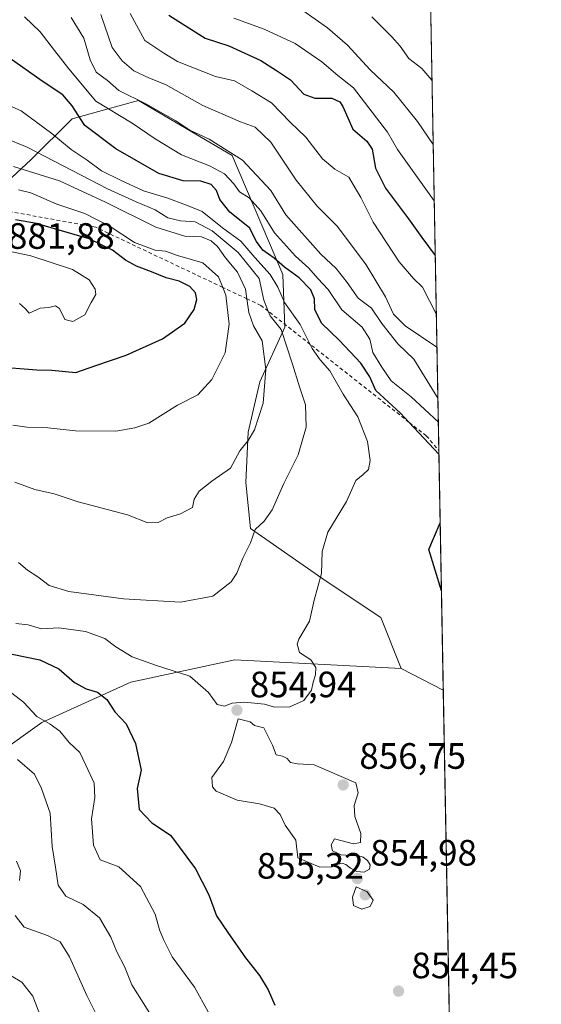
# Model space of a CAD drawing. Units: metres. Extents: x 624170 to 627615, y 4748060 to 4750436.
# Drawn here: x 627473 to 627615, y 4749479 to 4749748 of the extents above; entities that cross this region are included whole.
import ezdxf

# ---------------------------------------------------------------- set-up
doc = ezdxf.new("R2010")
doc.units = ezdxf.units.M
doc.header["$MEASUREMENT"] = 0
doc.linetypes.add('DGN Style 2', pattern=[1.6480167562047852, 0.988810053722871, -0.6592067024819142])
for name, color, linetype, lineweight in [('Arbolado forestal CxS', 92, 'Continuous', 0), ('Comarca CxS', 21, 'Continuous', 0), ('Comunidad Autónoma CxS', 142, 'Continuous', 0), ('Curva de nivel maestra', 30, 'Continuous', 30), ('Curva de nivel normal', 30, 'Continuous', 0), ('Escarpado lineal', 30, 'DGN Style 2', 0), ('Matorral CxS', 135, 'Continuous', 0), ('Municipio CxS', 4, 'Continuous', 0), ('Provincia CxS', 1, 'Continuous', 0), ('Punto de cota en terreno', 7, 'Continuous', 0), ('Rótulo de punto de cota en terreno', 7, 'Continuous', 0), ('Suelo desnudo CxS', 253, 'Continuous', 0)]:
    doc.layers.add(name, color=color, linetype=linetype, lineweight=lineweight)
doc.styles.add('Style-Arial', font='txt')

# ---------------------------------------------------------------- blocks, each defined once
blk = doc.blocks.new('5PATER')
at = {"layer": 'Suelo desnudo CxS', "linetype": 'Continuous', "lineweight": 0}
h = blk.add_hatch(color=51, dxfattribs=at)
edge = h.paths.add_edge_path()
edge.add_ellipse((0, 0), major_axis=(-0.1095731443231308, -0.1110710700762829), ratio=0.9994222409660322, start_angle=0, end_angle=360)

msp = doc.modelspace()

# ---------------------------------------------------------------- linework, layer by layer
at = {"layer": 'Arbolado forestal CxS', "color": 92, "linetype": 'Continuous', "lineweight": 0, "extrusion": (-0.004017810843297559, 0.2164071669854121, 0.9762949325246831), "elevation": 1026149.349122005, "flags": 128}
msp.add_lwpolyline([(-715645.3377273675, -4624975.51531711), (-715645.3377273675, -4624619.272428658)], dxfattribs=at)
at = {"layer": 'Arbolado forestal CxS', "color": 92, "linetype": 'Continuous', "lineweight": 0, "extrusion": (0.05526398646092935, -0.02868477556322238, 0.9980596552568057), "elevation": -100707.6358982002, "flags": 128}
msp.add_lwpolyline([(4504654.684791348, 1627949.807622525), (4504654.684791348, 1627936.821184046)], dxfattribs=at)
at = {"layer": 'Arbolado forestal CxS', "color": 92, "linetype": 'Continuous', "lineweight": 0, "extrusion": (-0.0006932050580154963, 0.03733772519253889, 0.999302463593578), "elevation": 177753.4896172756, "flags": 128}
msp.add_lwpolyline([(-715644.5322460656, -4733760.740830507), (-715644.5322460657, -4733329.024059393)], dxfattribs=at)
at = {"layer": 'Arbolado forestal CxS', "color": 92, "linetype": 'Continuous', "lineweight": 0}
for points in [[(627581.8912000004, 4749912.591200001, 774.0767000000051), (627588.3471999997, 4749564.853, 851.1836000000039), (627576.8432999998, 4749570.824100001, 851.9921999999933), (627571.2934999998, 4749584.6841, 851.869399999996), (627556.2956999998, 4749594.6823, 854.2780000000058), (627535.6741000004, 4749609.0557, 860.6520000000019), (627534.4243000001, 4749621.5537, 862.9762000000047), (627535.0497000003, 4749635.3015, 865.3331999999937), (627538.1749, 4749649.0493, 866.8371999999945), (627545.0494999997, 4749664.0461, 858.028999999995), (627544.4858999997, 4749678.4091, 850.9478999999993), (627530.6775000002, 4749710.9143, 841.1217999999935), (627505.0566999996, 4749725.911699999, 839.5059999999941), (627495.7401000002, 4749723.341700001, 845.780700000003), (627486.9347000001, 4749720.912900001, 850.1083000000071), (627475.6863000002, 4749709.665300001, 861.5298999999941), (627460.0626999997, 4749695.2927, 872.8313999999956), (627442.3567000005, 4749691.588099999, 874.5409000000074), (627375.1069, 4749707.181299999, 852.963499999998), (627314.1441000003, 4749724.8881, 818.2624000000069), (627254.6171000004, 4749737.556500001, 788.735400000005), (627235.2363, 4749747.091700001, 775.4245999999986), (627216.7823000001, 4749747.758099999, 761.3880000000064), (627193.5809000004, 4749738.0985, 753.7888999999996)], [(627375.1069, 4749707.181299999, 852.963499999998), (627442.3567000005, 4749691.588099999, 874.5409000000074), (627460.0626999997, 4749695.2927, 872.8313999999956), (627475.6863000002, 4749709.665300001, 861.5298999999941), (627486.9347000001, 4749720.912900001, 850.1083000000071), (627495.7401000002, 4749723.341700001, 845.780700000003), (627505.0566999996, 4749725.911699999, 839.5059999999941), (627530.6775000002, 4749710.9143, 841.1217999999935), (627544.4858999997, 4749678.4091, 850.9478999999993), (627545.0494999997, 4749664.0461, 858.028999999995), (627538.1749, 4749649.0493, 866.8371999999945), (627535.0497000003, 4749635.3015, 865.3331999999937), (627534.4243000001, 4749621.5537, 862.9762000000047), (627535.6741000004, 4749609.0557, 860.6520000000019), (627556.2956999998, 4749594.6823, 854.2780000000058), (627571.2934999998, 4749584.6841, 851.869399999996), (627576.8432999998, 4749570.824100001, 851.9921999999933)], [(627263.4612999996, 4749467.6987, 804.7590999999958), (627285.3086999999, 4749479.856100001, 803.3361000000006), (627302.9619000005, 4749484.2489, 803.5402999999933), (627318.2001, 4749484.748299999, 802.9513000000007), (627347.4480999997, 4749484.435900001, 798.6591000000044), (627364.2901, 4749483.693499999, 800.1340999999958), (627395.7001, 4749479.468900001, 805.6805000000023), (627411.7324999999, 4749488.101700001, 810.4720999999992), (627444.3346999995, 4749531.5417, 829.4882999999973), (627478.6885000002, 4749556.093900001, 844.7915999999968), (627502.9968999998, 4749567.0283, 852.8959999999934), (627531.3620999996, 4749573.1939, 856.845100000006), (627576.8432999998, 4749570.824100001, 851.9921999999933), (627588.3471999997, 4749564.853, 851.1836000000039), (627601.3545000004, 4748864.246099999, 891.4124000000012)], [(627364.2901, 4749483.693499999, 800.1340999999958), (627395.7001, 4749479.468900001, 805.6805000000023), (627411.7324999999, 4749488.101700001, 810.4720999999992), (627444.3346999995, 4749531.5417, 829.4882999999973), (627478.6885000002, 4749556.093900001, 844.7915999999968), (627502.9968999998, 4749567.0283, 852.8959999999934), (627531.3620999996, 4749573.1939, 856.845100000006), (627576.8432999998, 4749570.824100001, 851.9921999999933)]]:
    msp.add_polyline3d(points, dxfattribs=at)
at = {"layer": 'Comarca CxS', "color": 21, "linetype": 'Continuous', "lineweight": 0, "flags": 128}
msp.add_lwpolyline([(625103.9097999996, 4750390.9864), (627572.1700009708, 4750436.199982467), (627610.1504583847, 4748390.472620982)], dxfattribs=at)
at = {"layer": 'Comunidad Autónoma CxS', "color": 142, "linetype": 'Continuous', "lineweight": 0, "flags": 128}
msp.add_lwpolyline([(624973.2614000012, 4748074.392), (624211.8400009454, 4748060.439982492), (624205.5577429712, 4748408.300846228), (624170.0600009455, 4750373.879982468), (624339.3146244967, 4750376.980396076), (625052.2507999989, 4750390.040100001), (625103.9097999996, 4750390.9864), (627572.1700009708, 4750436.199982467), (627610.1504583847, 4748390.472620982), (627615.1200009721, 4748122.799982493), (627387.8901963423, 4748118.636337241), (627253.5917468262, 4748116.175519641), (625036.9680999991, 4748075.5593)], close=True, dxfattribs=at)
at = {"layer": 'Curva de nivel maestra', "color": 30, "linetype": 'Continuous', "lineweight": 30, "flags": 128}
for points, elevation in [([(627513.4000000004, 4749749.200099999), (627523.2999999998, 4749742.950099999), (627529.7300000006, 4749740.850099999), (627538.4800000006, 4749736.790100001), (627542.79, 4749734.0701), (627546.5800000001, 4749731.540100001), (627550.25, 4749727.6501), (627553.2199999997, 4749726.5101), (627557.8600000005, 4749726.5601), (627560.0300000003, 4749725.530099999), (627560.8499999996, 4749724.2301), (627563.6600000003, 4749718.040100001), (627567.4400000004, 4749714.8201), (627568.9299999997, 4749712.5801), (627569.7999999998, 4749707.470100001), (627572.54, 4749701.960100001), (627578.8600000005, 4749693.550100001), (627582.4800000006, 4749688.470100001), (627586.1436999999, 4749683.540200001)], 825), ([(627587.1495000003, 4749629.363), (627579.0143999998, 4749638.0134), (627576.6100000005, 4749640.5701), (627569.9400000004, 4749646.7601), (627568.2800000003, 4749650.440099999), (627565.8300000001, 4749654.1601), (627559.9100000003, 4749660.440099999), (627555.0899999999, 4749665.0701), (627553.2800000003, 4749668.870100001), (627553.1900000004, 4749671.7601), (627552.1399999997, 4749674.1801), (627548.9199999999, 4749677.440099999), (627544.9699999997, 4749680.360099999), (627542.1299999999, 4749682.850099999), (627539, 4749685.0601), (627537.3499999996, 4749687.390100001), (627535.4000000004, 4749691.110099999), (627530.0199999996, 4749695.4301), (627527.3099999997, 4749698.9001), (627526.4199999999, 4749701.3301), (627524.9600000001, 4749702.970100001), (627522.1200000001, 4749703.840100001), (627517.29, 4749703.950099999), (627510.6600000003, 4749705.9301), (627498.8399999999, 4749712.6801), (627490.3899999997, 4749719.0701), (627486.9800000006, 4749724.460100001), (627484.3700000001, 4749727.4801), (627478.7599999999, 4749731.2301), (627469.7800000003, 4749737.530099999)], 850), ([(627487.9100000003, 4749651.6501), (627493.3700000001, 4749653.5701), (627501.7400000002, 4749656.3301), (627511.6600000003, 4749660.860099999), (627517.7300000006, 4749665.0701), (627520.3099999997, 4749668.840100001), (627521.0499999998, 4749671.540100001), (627520.6699999999, 4749673.380100001), (627519.0599999997, 4749675.0801), (627516.2000000002, 4749676.5801), (627512.6399999997, 4749677.460100001), (627508.6600000003, 4749679.1501), (627504.4900000002, 4749680.6501), (627501.4900000002, 4749682.3101), (627498, 4749685.0001), (627491.5700000003, 4749688.100099999), (627482.1600000003, 4749690.8301), (627477.2000000002, 4749692.360099999), (627471.5, 4749693.300100001)], 875), ([(627465.6399999997, 4749653.2401), (627477.2699999996, 4749652.350099999), (627481.4199999999, 4749652.270099999), (627487.9100000003, 4749651.6501)], 875), ([(627587.8428999997, 4749592.0156), (627584.3799999999, 4749603.270099999), (627587.4981000006, 4749610.587300001)], 850), ([(627470.5800000001, 4749574.7401), (627478.1299999999, 4749573.1801), (627483.2800000003, 4749570.670100001), (627487.6299999999, 4749567.0101), (627490.7599999999, 4749565.2501), (627493.9000000004, 4749564.3201), (627496.4400000004, 4749562.340100001), (627498.5700000003, 4749559.0001), (627501.7199999997, 4749555.710100001), (627504.2300000006, 4749550.270099999), (627505.7699999996, 4749543.0701), (627504.6799999997, 4749538.040100001), (627505.2800000003, 4749532.300100001), (627508.7199999997, 4749528.690099999), (627513.7699999996, 4749525.300100001), (627520.5999999996, 4749516.0701), (627524.2800000003, 4749509.0101), (627526.4100000003, 4749503.2501), (627529.5, 4749498.6601), (627534.29, 4749491.780099999), (627538.1200000001, 4749486.950099999), (627540.54, 4749483.030099999), (627542.3300000001, 4749478.8201)], 850)]:
    msp.add_lwpolyline(points, dxfattribs=dict(at, elevation=elevation))
at = {"layer": 'Curva de nivel normal', "color": 30, "linetype": 'Continuous', "lineweight": 0, "flags": 128}
for points, elevation in [([(627585.5802999996, 4749713.886499999), (627581.3300000001, 4749720.180000001), (627574.8099999997, 4749728.189999999), (627568.4000000004, 4749734.33), (627562.2000000002, 4749741.050000001), (627556.7400000002, 4749745.730000001), (627546.5800000001, 4749752.83)], 815), ([(627586.9881999996, 4749638.055400001), (627579.5599999997, 4749644.970000001), (627574.1100000005, 4749649.33), (627571.5700000003, 4749653.07), (627569.0800000001, 4749657.050000001), (627568.25, 4749660.75), (627566.1600000003, 4749663.980000001), (627560.6399999997, 4749668.76), (627556.8499999996, 4749674.300000001), (627554.0800000001, 4749677.27), (627551.6200000001, 4749680.109999999), (627547.9400000004, 4749683.359999999), (627542.1900000004, 4749689.789999999), (627538.5099999999, 4749695.82), (627535.2999999998, 4749699.33), (627532.6299999999, 4749700.960000001), (627531.1600000003, 4749703.180000001), (627528.54, 4749705.880000001), (627524.4400000004, 4749708.050000001), (627516.8099999997, 4749711.100000001), (627509.6299999999, 4749715.460000001), (627503.3399999999, 4749719.710000001), (627493.3799999999, 4749725.75), (627486.0599999997, 4749734.550000001), (627482.1200000001, 4749739.539999999), (627478.2400000002, 4749744.680000001), (627473.8899999997, 4749748.77)], 845), ([(627586.8657000001, 4749644.6525), (627580.2999999998, 4749655.289999999), (627575.9299999997, 4749659.42), (627571.5599999997, 4749665.050000001), (627568.7300000006, 4749669.220000001), (627565.0999999996, 4749671.930000001), (627562.0999999996, 4749676.25), (627559.0599999997, 4749680.02), (627554.8700000001, 4749683.92), (627545.3399999999, 4749694.66), (627541.2199999997, 4749701.33), (627533.4699999997, 4749709.619999999), (627524.3600000005, 4749715.310000001), (627519.0599999997, 4749717.83), (627515.29, 4749720.34), (627507.0899999999, 4749724.980000001), (627499.7000000002, 4749728.680000001), (627496.5999999996, 4749731.380000001), (627493.4900000002, 4749733.65), (627491.9000000004, 4749737.02), (627490.1600000003, 4749742.960000001), (627486.6500000004, 4749748.58)], 840), ([(627586.6070999998, 4749658.582400001), (627577.9500000002, 4749664.359999999), (627574.7000000002, 4749667.52), (627572.5099999999, 4749672.33), (627567.2400000002, 4749681.039999999), (627559.4800000006, 4749691.52), (627553.8899999997, 4749697.02), (627548.1699999999, 4749704.180000001), (627541.2599999999, 4749714.49), (627536.9299999997, 4749718.640000001), (627532.9199999999, 4749720.060000001), (627522.6299999999, 4749724.539999999), (627512.4600000001, 4749730.24), (627508.0999999996, 4749732.029999999), (627503.7800000003, 4749734.050000001), (627500.6100000005, 4749736.77), (627497.8399999999, 4749740.34), (627494.7800000003, 4749749.380000001)], 835), ([(627502.7599999999, 4749749.65), (627506.8300000001, 4749742.32), (627512.0300000003, 4749738.850000001), (627515.7599999999, 4749736.58), (627526.1100000005, 4749732.480000001), (627531.3200000003, 4749731.279999999), (627536.0599999997, 4749728.560000001), (627541.4199999999, 4749725.24), (627546.5300000003, 4749719.980000001), (627550.8200000003, 4749715.92), (627555.3700000001, 4749710.02), (627558.7400000002, 4749707.17), (627562.5, 4749704.949999999), (627565.8399999999, 4749699.42), (627569.1399999997, 4749692.710000001), (627576.2699999996, 4749681.82), (627580.1900000004, 4749677.279999999), (627582.6900000004, 4749674.91), (627586.4413000002, 4749667.5087)], 830), ([(627585.8657000001, 4749698.513300001), (627575.8600000005, 4749712.51), (627573.0700000003, 4749717.25), (627563.8300000001, 4749729.359999999), (627559.5599999997, 4749732.720000001), (627555.2000000002, 4749736.51), (627547.8799999999, 4749741.52), (627539.3700000001, 4749745.380000001), (627531.1399999997, 4749748.369999999)], 820), ([(627585.2533, 4749731.5011), (627582.4800000006, 4749734.619999999), (627578.9199999999, 4749737.4), (627576.5999999996, 4749740.710000001), (627574.2999999998, 4749743.310000001), (627568.8399999999, 4749748.779999999)], 810), ([(627466.9199999999, 4749725.75), (627473.04, 4749723.060000001), (627481.4299999997, 4749716.890000001), (627486.6900000004, 4749712.49), (627491.0300000003, 4749709.609999999), (627494.9199999999, 4749706.66), (627500.1100000005, 4749704.16), (627506.4000000004, 4749701.220000001), (627512.8099999997, 4749699.300000001), (627518.2100000001, 4749697.369999999), (627522.4600000001, 4749695.619999999), (627527.9900000002, 4749691.15), (627533.0099999999, 4749687.5), (627536.8499999996, 4749683), (627541.0499999998, 4749678.42), (627543.1600000003, 4749674.91), (627544.9400000004, 4749670.74), (627549.2199999997, 4749664.779999999), (627552.0038999999, 4749659.3038), (627552.5599999997, 4749658.210000001), (627554.6699999999, 4749655.07), (627557.3099999997, 4749652.119999999), (627561, 4749645.730000001), (627564.9900000002, 4749639.480000001), (627567.6699999999, 4749632.83), (627568.3399999999, 4749627.59), (627567.8700000001, 4749625.15), (627566.4500000002, 4749623.800000001), (627564.4400000004, 4749622.17), (627561.8600000005, 4749616.4), (627556.8200000003, 4749608.07), (627555.2800000003, 4749602.74), (627555.0800000001, 4749596.74), (627553.0999999996, 4749589.5), (627551.8300000001, 4749583.689999999), (627548.8799999999, 4749578.800000001), (627548.4500000002, 4749577.42), (627549.0599999997, 4749575.210000001), (627552.1399999997, 4749573.119999999), (627553.4800000006, 4749571.09), (627553.4100000003, 4749569.07), (627552.7599999999, 4749567.07), (627552.3200000003, 4749564.859999999), (627550.2599999999, 4749562.050000001), (627546.4100000003, 4749560.33), (627542.2400000002, 4749560.24)], 855), ([(627472.2999999998, 4749599.74), (627474.7400000002, 4749597.689999999), (627477.5599999997, 4749595.800000001), (627480.6200000001, 4749593.439999999), (627486.04, 4749591.869999999), (627501.0099999999, 4749589.84), (627516.5499999998, 4749588.939999999), (627525.4000000004, 4749590.58), (627530.4000000004, 4749594.5), (627531.9600000001, 4749596.859999999), (627533.6100000005, 4749600.960000001), (627535.6500000004, 4749605.07), (627536.9600000001, 4749608.74), (627539.4100000003, 4749611.07), (627541.5800000001, 4749614.140000001), (627544.79, 4749621.34), (627548.7199999997, 4749629.140000001), (627550.8700000001, 4749636.74), (627550.7100000001, 4749642.800000001), (627549.0099999999, 4749647.76), (627547.1200000001, 4749653.949999999), (627544.0099999999, 4749663.4), (627541.0199999996, 4749667.08), (627540.5083999997, 4749668.364900001), (627539.2999999998, 4749671.4), (627538.0599999997, 4749677.310000001), (627532.3399999999, 4749684.369999999), (627525.2199999997, 4749690.310000001), (627520.54, 4749692.800000001), (627516.5199999996, 4749693.039999999), (627513.0700000003, 4749693.890000001), (627509.5899999999, 4749696.08), (627504.4400000004, 4749698.26), (627496.6399999997, 4749701.810000001), (627474.6399999997, 4749713.130000001), (627468.4000000004, 4749715.75)], 860), ([(627471.2999999998, 4749621.65), (627476.7199999997, 4749619.67), (627482.0199999996, 4749618.52), (627488.5800000001, 4749616.300000001), (627502.0199999996, 4749612.76), (627507.6100000005, 4749610.58), (627510.4199999999, 4749610.699999999), (627512.9100000003, 4749611.9), (627516.5800000001, 4749613), (627519.7999999998, 4749614.75), (627520.2699999996, 4749617), (627521.6799999997, 4749619.210000001), (627525.1100000005, 4749621.960000001), (627530.1600000003, 4749625.51), (627532.7599999999, 4749630.279999999), (627535.04, 4749633.02), (627536.79, 4749636), (627539.1200000001, 4749643.300000001), (627539.8600000005, 4749652.42), (627538.8600000005, 4749660.24), (627536.4600000001, 4749664.41), (627535.2100000001, 4749667.99), (627534.6958999997, 4749671.7466), (627534.3300000001, 4749674.42), (627532.1399999997, 4749679.060000001), (627528.8300000001, 4749682.9), (627526.6500000004, 4749686.029999999), (627524.9199999999, 4749687.619999999), (627522.2400000002, 4749688.67), (627517.7199999997, 4749688.859999999), (627509.8200000003, 4749691.310000001), (627496.0300000003, 4749698.189999999), (627483.5099999999, 4749704), (627470.9600000001, 4749707.869999999)], 865), ([(627470.7800000003, 4749637.27), (627474.5300000003, 4749636.689999999), (627480.3300000001, 4749636.550000001), (627487.8700000001, 4749635.680000001), (627498.8700000001, 4749635.640000001), (627504.0700000003, 4749636.529999999), (627507.8700000001, 4749637.800000001), (627515.7400000002, 4749642.699999999), (627521.3099999997, 4749645.5), (627525.1500000004, 4749649.74), (627528.79, 4749657), (627529.8399999999, 4749664.859999999), (627528.9199999999, 4749672.75), (627528.0703999996, 4749674.8847), (627526.9299999997, 4749677.75), (627522.6299999999, 4749681.550000001), (627515.7199999997, 4749683.58), (627512.4800000006, 4749684.730000001), (627509.5899999999, 4749685.08), (627503.9699999997, 4749687.119999999), (627497.3399999999, 4749691.539999999), (627490.4199999999, 4749695.08), (627482.7400000002, 4749697.640000001), (627475.6200000001, 4749700.699999999), (627472.25, 4749701.5)], 870), ([(627472.5700000003, 4749670.480000001), (627474.1900000004, 4749668.980000001), (627475.1799999997, 4749667.800000001), (627478.2300000006, 4749669.199999999), (627480.5800000001, 4749669.34), (627482.3799999999, 4749669.82), (627483.4800000006, 4749669.119999999), (627484.9100000003, 4749666.07), (627487.0999999996, 4749665.529999999), (627490.4299999997, 4749667.42), (627492.1600000003, 4749670.74), (627493.3799999999, 4749672.890000001), (627493.25, 4749674.359999999), (627491.5800000001, 4749676.949999999), (627487, 4749679.789999999), (627475.6399999997, 4749683.449999999), (627466.5199999996, 4749685.439999999)], 880), ([(627542.2400000002, 4749560.24), (627539.5199999996, 4749561.08), (627533.9900000002, 4749561.57), (627530.6799999997, 4749561.310000001), (627528.5800000001, 4749560.5), (627526.5800000001, 4749560.980000001), (627524.2199999997, 4749564.26), (627519.1299999999, 4749568.699999999), (627509.6799999997, 4749571.730000001), (627503.3799999999, 4749574.01), (627498.9100000003, 4749576.74), (627495.8899999997, 4749578.949999999), (627490.5999999996, 4749580.92), (627483.3399999999, 4749581.91), (627478.5800000001, 4749581.609999999), (627474.9100000003, 4749582.730000001), (627471.5599999997, 4749583.050000001)], 855), ([(627470.4699999997, 4749564.07), (627473.6699999999, 4749561.58), (627477.2599999999, 4749557.66), (627480.9000000004, 4749555.619999999), (627483.54, 4749553.689999999), (627486.1299999999, 4749550.619999999), (627489.0099999999, 4749547.83), (627490.7100000001, 4749544.390000001), (627492.9199999999, 4749539.480000001), (627493.1100000005, 4749535.560000001), (627492.2100000001, 4749529.74), (627492.8200000003, 4749522.59), (627494.5800000001, 4749518.529999999), (627499.6699999999, 4749516.619999999), (627505.6399999997, 4749511.24), (627509.5800000001, 4749503.75), (627510.7699999996, 4749499.449999999), (627511.9299999997, 4749496.75), (627514.2599999999, 4749492.07), (627520.3799999999, 4749483.74), (627524.1399999997, 4749477.07)], 845), ([(627532.2999999998, 4749557.07), (627530.4900000002, 4749550.57), (627528.2699999996, 4749545.4), (627525.1299999999, 4749541.07), (627525.25, 4749538.470000001), (627526.25, 4749537.310000001), (627532, 4749534.84), (627538.1600000003, 4749533.800000001), (627542.1299999999, 4749532.680000001), (627543.7699999996, 4749530.9), (627545.1299999999, 4749528.01), (627548.0300000003, 4749523.880000001), (627548.5800000001, 4749519.07), (627554.6299999999, 4749516.5), (627557.9800000006, 4749516.640000001), (627559.6200000001, 4749517.34), (627560.7000000002, 4749517.66), (627561.7100000001, 4749517.230000001), (627563, 4749516.230000001), (627564.7400000002, 4749515.33), (627566.75, 4749515.189999999), (627568.2000000002, 4749515.99), (627568.3899999997, 4749517.199999999), (627567.5999999996, 4749518.33), (627566.4600000001, 4749519.25), (627564.9900000002, 4749519.76), (627562.9600000001, 4749519.75), (627560.4100000003, 4749519.880000001), (627558.0599999997, 4749520.970000001), (627557.7000000002, 4749522.640000001), (627558.5800000001, 4749524.279999999), (627563.79, 4749522.9), (627565.7199999997, 4749523.26), (627565.8399999999, 4749525.74), (627564.1399999997, 4749530.4), (627564.0300000003, 4749533.4), (627565.0800000001, 4749536.859999999), (627564.4800000006, 4749539.58), (627553.0999999996, 4749544.480000001), (627548.54, 4749544.74), (627546.5999999996, 4749545.09), (627545.7000000002, 4749546.189999999), (627544.4000000004, 4749546.890000001), (627542.6600000003, 4749547.220000001), (627541.7199999997, 4749549.82), (627539.3300000001, 4749554.560000001), (627536.7599999999, 4749555.25), (627535.5999999996, 4749556.25), (627532.2999999998, 4749557.07)], 855), ([(627472.0199999996, 4749545.960000001), (627476.6200000001, 4749541.949999999), (627478.5599999997, 4749538.039999999), (627480.9299999997, 4749531.32), (627481.5, 4749522.180000001), (627482.4000000004, 4749516.529999999), (627483.0899999999, 4749511.600000001), (627485.2199999997, 4749508.66), (627489.9900000002, 4749506.390000001), (627494.4199999999, 4749502.67), (627497.5, 4749497.460000001), (627499.1699999999, 4749493.439999999), (627501.2699999996, 4749489.430000001), (627503.2199999997, 4749484.380000001), (627508.9500000002, 4749475.279999999)], 840), ([(627471.7100000001, 4749518.199999999), (627472.7999999998, 4749515.58), (627472.5700000003, 4749512.92)], 835), ([(627564.5800000001, 4749511.199999999), (627563.5, 4749508.32), (627563.79, 4749506.109999999), (627566.1100000005, 4749505.050000001), (627568.3399999999, 4749505.800000001), (627569.1399999997, 4749507.529999999), (627567.5199999996, 4749509.82), (627564.5800000001, 4749511.199999999)], 855), ([(627471.4199999999, 4749503.32), (627473.7999999998, 4749500.199999999), (627480.2400000002, 4749497.9), (627483.6500000004, 4749496.140000001), (627486.2000000002, 4749492.02), (627490.9900000002, 4749481.5), (627494.0800000001, 4749475.34)], 835), ([(627479.8399999999, 4749471.76), (627476.1799999997, 4749481.350000001), (627473.2300000006, 4749485.119999999), (627467.4100000003, 4749488.640000001)], 830)]:
    msp.add_lwpolyline(points, dxfattribs=dict(at, elevation=elevation))
at = {"layer": 'Escarpado lineal', "color": 30, "linetype": 'DGN Style 2', "lineweight": 0, "extrusion": (0.0398219491978504, -0.04611793249007809, 0.9981419481541314), "elevation": -193204.4936080448, "flags": 128}
msp.add_lwpolyline([(3579141.368936467, 3178884.596905484), (3579141.368936467, 3178879.336902976)], dxfattribs=at)
at = {"layer": 'Escarpado lineal', "color": 30, "linetype": 'DGN Style 2', "lineweight": 0}
msp.add_polyline3d([(627583.7000000002, 4749634.3201, 848.7921999999963), (627579.0143999998, 4749638.0134, 848.7131999999983), (627552.0038999999, 4749659.3038, 855.1808000000019), (627540.5083999997, 4749668.364900001, 860.4046999999991), (627538.5099999999, 4749669.940099999, 862.0907000000008), (627534.6958999997, 4749671.7466, 865.5437999999995), (627528.0703999996, 4749674.8847, 870.0633999999991), (627493.3700000001, 4749691.3201, 870.9875999999931), (627453.3600000005, 4749698.600099999, 870.6980999999943)], dxfattribs=at)
at = {"layer": 'Matorral CxS', "color": 135, "linetype": 'Continuous', "lineweight": 0}
for points in [[(627375.1069, 4749707.181299999, 852.963499999998), (627442.3567000005, 4749691.588099999, 874.5409000000074), (627460.0626999997, 4749695.2927, 872.8313999999956), (627475.6863000002, 4749709.665300001, 861.5298999999941), (627486.9347000001, 4749720.912900001, 850.1083000000071), (627495.7401000002, 4749723.341700001, 845.780700000003), (627505.0566999996, 4749725.911699999, 839.5059999999941), (627530.6775000002, 4749710.9143, 841.1217999999935), (627544.4858999997, 4749678.4091, 850.9478999999993), (627545.0494999997, 4749664.0461, 858.028999999995), (627538.1749, 4749649.0493, 866.8371999999945), (627535.0497000003, 4749635.3015, 865.3331999999937), (627534.4243000001, 4749621.5537, 862.9762000000047), (627535.6741000004, 4749609.0557, 860.6520000000019), (627556.2956999998, 4749594.6823, 854.2780000000058), (627571.2934999998, 4749584.6841, 851.869399999996), (627576.8432999998, 4749570.824100001, 851.9921999999933)], [(627460.0626999997, 4749695.2927, 872.8313999999956), (627475.6863000002, 4749709.665300001, 861.5298999999941), (627486.9347000001, 4749720.912900001, 850.1083000000071), (627495.7401000002, 4749723.341700001, 845.780700000003), (627505.0566999996, 4749725.911699999, 839.5059999999941), (627530.6775000002, 4749710.9143, 841.1217999999935), (627544.4858999997, 4749678.4091, 850.9478999999993), (627545.0494999997, 4749664.0461, 858.028999999995), (627538.1749, 4749649.0493, 866.8371999999945), (627535.0497000003, 4749635.3015, 865.3331999999937), (627534.4243000001, 4749621.5537, 862.9762000000047), (627535.6741000004, 4749609.0557, 860.6520000000019), (627556.2956999998, 4749594.6823, 854.2780000000058), (627571.2934999998, 4749584.6841, 851.869399999996), (627576.8432999998, 4749570.824100001, 851.9921999999933), (627531.3620999996, 4749573.1939, 856.845100000006), (627502.9968999998, 4749567.0283, 852.8959999999934), (627478.6885000002, 4749556.093900001, 844.7915999999968), (627444.3346999995, 4749531.5417, 829.4882999999973)], [(627364.2901, 4749483.693499999, 800.1340999999958), (627395.7001, 4749479.468900001, 805.6805000000023), (627411.7324999999, 4749488.101700001, 810.4720999999992), (627444.3346999995, 4749531.5417, 829.4882999999973), (627478.6885000002, 4749556.093900001, 844.7915999999968), (627502.9968999998, 4749567.0283, 852.8959999999934), (627531.3620999996, 4749573.1939, 856.845100000006), (627576.8432999998, 4749570.824100001, 851.9921999999933)]]:
    msp.add_polyline3d(points, dxfattribs=at)
at = {"layer": 'Municipio CxS', "color": 4, "linetype": 'Continuous', "lineweight": 0, "flags": 128}
msp.add_lwpolyline([(625103.9097999996, 4750390.9864), (627572.1700009708, 4750436.199982467), (627610.1504583847, 4748390.472620982)], dxfattribs=at)
at = {"layer": 'Provincia CxS', "color": 1, "linetype": 'Continuous', "lineweight": 0, "flags": 128}
msp.add_lwpolyline([(624973.2614000012, 4748074.392), (624211.8400009454, 4748060.439982492), (624205.5577429712, 4748408.300846228), (624170.0600009455, 4750373.879982468), (624339.3146244967, 4750376.980396076), (625052.2507999989, 4750390.040100001), (625103.9097999996, 4750390.9864), (627572.1700009708, 4750436.199982467), (627610.1504583847, 4748390.472620982), (627615.1200009721, 4748122.799982493), (627387.8901963423, 4748118.636337241), (627253.5917468262, 4748116.175519641), (625036.9680999991, 4748075.5593)], close=True, dxfattribs=at)

# ---------------------------------------------------------------- block references
at = {"layer": 'Punto de cota en terreno', "color": 7, "linetype": 'Continuous', "lineweight": 0, "xscale": 10, "yscale": 10, "zscale": 10}
for p in [(627531.9500000002, 4749559.41, 854.9400000000023), (627561, 4749539, 856.75), (627564.8499999996, 4749513.449999999, 854.9799999999959), (627567, 4749509, 855.3200000000071), (627576.1100000005, 4749482.689999999, 854.4499999999971)]:
    msp.add_blockref('5PATER', p, dxfattribs=at)

# ---------------------------------------------------------------- texts
at = {"layer": 'Rótulo de punto de cota en terreno', "color": 7, "linetype": 'Continuous', "lineweight": 0, "style": 'Style-Arial'}
for s, p in [('881,88', (627469.4096999997, 4749685.409700001)), ('854,94', (627535.4778000005, 4749562.937799999)), ('856,75', (627565.4096999997, 4749543.409700001)), ('854,98', (627568.3777999999, 4749516.977800001)), ('855,32', (627537.4072000004, 4749513.409700001)), ('854,45', (627579.6377999998, 4749486.217800001))]:
    msp.add_text(s, height=7.000000000000002, dxfattribs=at).set_placement(p)

doc.saveas('drawing.dxf')
